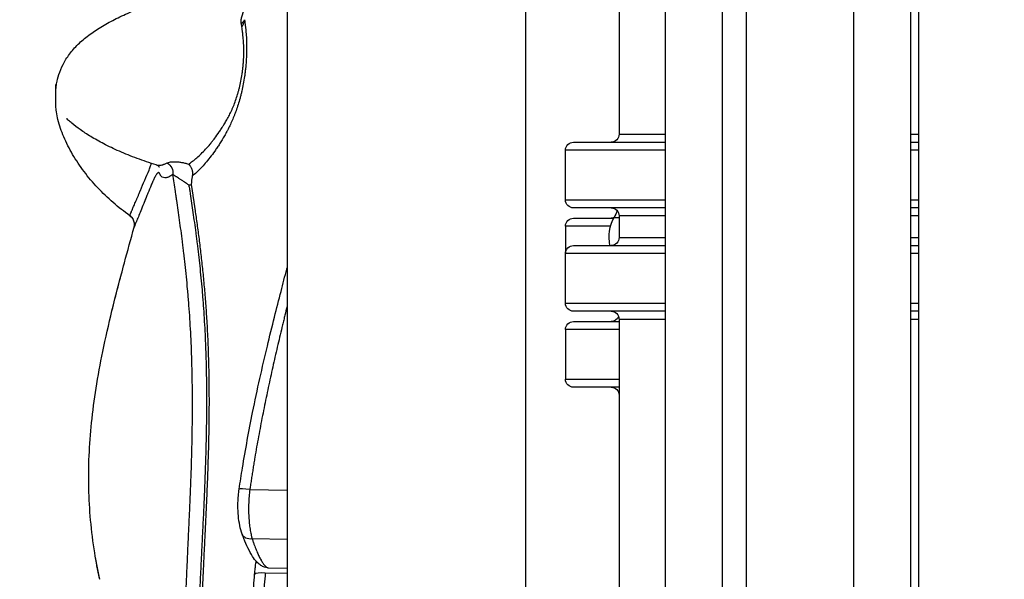
# Model space of a CAD drawing. Units: millimetres. Extents: x 43600 to 64829, y 4316 to 20192.
# Drawn here: x 49501 to 49868, y 6653 to 6861 of the extents above; entities that cross this region are included whole.
import ezdxf

# ---------------------------------------------------------------- set-up
doc = ezdxf.new("R2010")
doc.units = ezdxf.units.MM
doc.styles.get("Standard").update_dxf_attribs({"font": 'arial.ttf'})
doc.dimstyles.new('OLCU', dxfattribs={"dimtxt": 300, "dimasz": 150, "dimexe": 0.18, "dimexo": 0.0625, "dimgap": 50, "dimtad": 1, "dimdec": 0, "dimlfac": 0.1, "dimrnd": 5, "dimzin": 0, "dimdsep": 46, "dimtxsty": 'Standard', "dimcen": 0.09, "dimse1": 1, "dimse2": 1, "dimadec": 0, "dimazin": 0, "dimtfac": 1, "dimtdec": 0, "dimtofl": 0, "dimtmove": 0, "dimatfit": 3, "dimfxl": 1, "dimtolj": 1, "dimtzin": 0, "dimarcsym": 0})

# ---------------------------------------------------------------- blocks, each defined once
blk = doc.blocks.new('*D16')
at = {"color": 0, "lineweight": -2, "transparency": 16777216}
blk.add_line((44604.85, 9273.65), (52750.23, 9273.65), dxfattribs=at)
at = {"color": 0, "transparency": 16777216}
for points in [[(44604.85, 9298.65), (44604.85, 9248.65), (44454.85, 9273.65)], [(52750.23, 9298.65), (52750.23, 9248.65), (52900.23, 9273.65)]]:
    blk.add_solid(points, dxfattribs=at)
at = {"layer": 'Defpoints', "color": 0, "transparency": 16777216}
for p in [(52900.23, 9273.65), (44454.85, 6419), (52900.23, 4503.78)]:
    blk.add_point(p, dxfattribs=at)
at = {"color": 0, "transparency": 16777216, "insert": (48677.54, 9476.92), "char_height": 300, "attachment_point": 5}
blk.add_mtext('\\A1;835', dxfattribs=at)
blk = doc.blocks.new('*D17')
at = {"color": 0, "lineweight": -2, "transparency": 16777216}
blk.add_line((44000.22, 8712.78), (44000.22, 4489.17), dxfattribs=at)
at = {"color": 0, "transparency": 16777216}
for points in [[(43975.22, 8712.78), (44025.22, 8712.78), (44000.22, 8862.78)], [(43975.22, 4489.17), (44025.22, 4489.17), (44000.22, 4339.17)]]:
    blk.add_solid(points, dxfattribs=at)
at = {"layer": 'Defpoints', "color": 0, "transparency": 16777216}
for p in [(50145.74, 8862.78), (44000.22, 4339.17), (48719.27, 4339.17)]:
    blk.add_point(p, dxfattribs=at)
at = {"color": 0, "transparency": 16777216, "insert": (43797.05, 6600.97), "char_height": 300, "attachment_point": 5, "rotation": 90}
blk.add_mtext('\\A1;450', dxfattribs=at)

msp = doc.modelspace()

# ---------------------------------------------------------------- linework, layer by layer
at = {"extrusion": (0, 1, -2.22045e-16)}
for p, q in [((49741.9, 7164.53), (49741.9, 6353.08)), ((49763.2, 7164.53), (49763.2, 6353.08)), ((49772.25, 6352.85), (49772.25, 7164.53)), ((49600.98, 7156.35), (49600.98, 6351.47)), ((49724.79, 7155.55), (49724.79, 6818.45)), ((49689.88, 7149.35), (49689.88, 6351.47)), ((49812.3, 6461.62), (49812.3, 7135.62)), ((49833.6, 6461.62), (49833.6, 7129.91)), ((49833.6, 6461.62), (49833.6, 7129.91)), ((49836.4, 7002.57), (49836.4, 6246.41)), ((49724.79, 6818.45), (49741.9, 6818.45)), ((49833.6, 6818.45), (49836.4, 6818.45)), ((49707.79, 6815.45), (49741.9, 6815.45)), ((49833.6, 6815.45), (49836.4, 6815.45)), ((49741.9, 6812.45), (49704.79, 6812.45)), ((49704.79, 6793.95), (49704.79, 6812.45)), ((49836.4, 6812.45), (49833.6, 6812.45)), ((49704.79, 6793.95), (49741.9, 6793.95)), ((49833.6, 6793.95), (49836.4, 6793.95)), ((49741.9, 6790.95), (49707.79, 6790.95)), ((49741.9, 6787.95), (49724.79, 6787.95)), ((49724.79, 6787.95), (49724.79, 6779.95)), ((49836.4, 6790.95), (49833.6, 6790.95)), ((49836.4, 6787.95), (49833.6, 6787.95)), ((49721.56, 6784.14), (49704.79, 6784.14)), ((49704.79, 6784.14), (49704.79, 6773.95)), ((49707.79, 6787.14), (49722.74, 6787.14)), ((49722.91, 6787.44), (49724.79, 6787.44)), ((49707.79, 6776.95), (49741.9, 6776.95)), ((49724.79, 6779.95), (49741.9, 6779.95)), ((49833.6, 6779.95), (49836.4, 6779.95)), ((49833.6, 6776.95), (49836.4, 6776.95)), ((49741.9, 6773.95), (49704.79, 6773.95)), ((49704.79, 6755.45), (49704.79, 6773.95)), ((49836.4, 6773.95), (49833.6, 6773.95)), ((49704.79, 6755.45), (49741.9, 6755.45)), ((49833.6, 6755.45), (49836.4, 6755.45)), ((49741.9, 6752.45), (49707.79, 6752.45)), ((49836.4, 6752.45), (49833.6, 6752.45)), ((49707.79, 6748.64), (49724.79, 6748.64)), ((49741.9, 6749.45), (49724.79, 6749.45)), ((49724.79, 6749.45), (49724.79, 6498.29)), ((49836.4, 6749.45), (49833.6, 6749.45)), ((49724.79, 6745.64), (49704.79, 6745.64)), ((49704.79, 6745.64), (49704.79, 6727.14)), ((49704.79, 6727.14), (49724.79, 6727.14)), ((49724.79, 6724.14), (49707.79, 6724.14)), ((49587.09, 6686.05), (49600.98, 6685.81)), ((49600.98, 6667.41), (49587.96, 6667.64)), ((49593.92, 6656.91), (49600.98, 6656.79)), ((49600.98, 6654.78), (49592.85, 6654.92))]:
    msp.add_line(p, q, dxfattribs=at)
at = {"extrusion": (0, -2.22045e-16, -1)}
for centre, radius, start, end in [((-49721.79, 6818.45), 3, 180, 270), ((-49707.79, 6812.45), 3, 0, 90), ((-49707.79, 6793.95), 3, 270, 0), ((-49721.79, 6787.95), 3, 90, 180), ((-49709.79, 6794.71), 15, 198.4588, 208.994), ((-49707.79, 6784.14), 3, 0, 90), ((-49736.03, 6780.17), 15, 347.6178, 28.994), ((-49721.79, 6790.14), 3, 249.2762, 270), ((-49707.79, 6773.95), 3, 0, 90), ((-49721.79, 6779.95), 3, 180, 270), ((-49707.79, 6755.45), 3, 270, 0), ((-49721.79, 6749.45), 3, 90, 180), ((-49707.79, 6745.64), 3, 0, 90), ((-49721.79, 6751.64), 3, 201.3731, 270), ((-49707.79, 6727.14), 3, 270, 0), ((-49721.79, 6721.14), 3, 90, 180)]:
    msp.add_arc(centre, radius, start, end, dxfattribs=at)
for centre, major_axis, ratio, start_param, end_param in [((49581.27, 6861.38), (3.96, 0.59), 0.640145, -0.939174, -0.343807), ((49587.08, 6685.52), (-3.95, 0.6), 0.130815, -1.553287, 0), ((49592.83, 6653.99), (-3.99, 0.33), 0.232938, -1.555799, -0.12047)]:
    msp.add_ellipse(centre, major_axis=major_axis, ratio=ratio, start_param=start_param, end_param=end_param)
at = {"extrusion": (-1.2326e-32, -2.22045e-16, -1)}
for centre, major_axis, ratio, start_param, end_param in [((49554.54, 6804.23), (2.24, -3.32), 0.958377, -2.069565, -0.776361), ((49588.02, 6670.79), (-3.76, -1.36), 0.766928, -1.28624, 0.000005)]:
    msp.add_ellipse(centre, major_axis=major_axis, ratio=ratio, start_param=start_param, end_param=end_param, dxfattribs=at)
at = {"extrusion": (-2.46519e-32, -2.22045e-16, -1)}
msp.add_ellipse((49540.09, 6784.79), major_axis=(3.54, 1.87), ratio=0.999971, start_param=-0.471528, end_param=0.000223, dxfattribs=at)
for points, knots in [([(49542.39, 6788.06), (49540.23, 6789.59), (49538.13, 6791.22), (49534.12, 6794.7), (49532.19, 6796.55), (49528.57, 6800.41), (49526.88, 6802.42), (49523.76, 6806.56), (49522.33, 6808.69), (49519.8, 6813.01), (49518.68, 6815.2), (49516.85, 6819.52), (49516.11, 6821.67), (49515.34, 6824.8), (49515.15, 6825.76), (49514.94, 6827.13), (49514.89, 6827.53), (49514.82, 6828.22), (49514.8, 6828.51), (49514.77, 6828.94), (49514.76, 6829.09), (49514.75, 6829.35), (49514.75, 6829.47), (49514.74, 6829.72), (49514.74, 6829.84), (49514.73, 6830.06), (49514.73, 6830.16), (49514.73, 6830.45), (49514.73, 6830.62), (49514.73, 6831.05), (49514.74, 6831.3), (49514.74, 6831.86), (49514.75, 6832.12), (49514.76, 6832.57), (49514.76, 6832.72), (49514.77, 6833.05), (49514.77, 6833.24), (49514.78, 6833.57), (49514.78, 6833.72), (49514.79, 6834.01), (49514.79, 6834.15), (49514.8, 6834.44), (49514.8, 6834.58), (49514.81, 6834.77), (49514.81, 6834.83), (49514.81, 6834.92), (49514.81, 6834.96), (49514.81, 6834.99), (49514.81, 6835), (49514.82, 6835.02), (49514.82, 6835.02), (49514.82, 6835.03), (49514.82, 6835.03), (49514.82, 6835.08), (49514.82, 6835.21), (49514.83, 6835.52), (49514.85, 6835.68), (49514.87, 6836.02), (49514.89, 6836.21), (49514.98, 6836.95), (49515.08, 6837.53), (49515.44, 6839.25), (49515.78, 6840.43), (49516.69, 6842.88), (49517.27, 6844.14), (49518.71, 6846.68), (49519.59, 6847.96), (49521.6, 6850.43), (49522.74, 6851.63), (49525.25, 6853.92), (49526.62, 6855.02), (49529.55, 6857.11), (49531.11, 6858.11), (49534.41, 6860.02), (49536.14, 6860.93), (49539.8, 6862.71), (49541.72, 6863.56), (49545.75, 6865.23), (49547.86, 6866.04), (49552.27, 6867.63), (49554.6, 6868.4), (49559.74, 6870.1), (49562.55, 6871.02), (49571.27, 6873.91), (49577.17, 6875.87), (49583.08, 6877.83)], [0, 0, 0, 0, 7.961925, 7.961925, 15.955215, 15.955215, 23.833396, 23.833396, 31.513182, 31.513182, 38.845579, 38.845579, 45.60735, 45.60735, 48.541725, 48.541725, 49.748173, 49.748173, 50.620037, 50.620037, 51.081523, 51.081523, 51.484515, 51.484515, 52.02294, 52.02294, 52.610253, 52.610253, 53.927019, 53.927019, 55.416031, 55.416031, 56.472631, 56.472631, 56.955785, 56.955785, 57.501697, 57.501697, 57.964874, 57.964874, 58.467557, 58.467557, 59.110699, 59.110699, 59.511011, 59.511011, 59.741195, 59.741195, 59.82746, 59.82746, 59.877163, 59.877163, 59.902013, 59.902013, 60.2999, 60.2999, 61.477196, 61.477196, 63.052173, 63.052173, 67.777714, 67.777714, 76.437085, 76.437085, 85.954082, 85.954082, 96.470617, 96.470617, 107.006491, 107.006491, 117.116887, 117.116887, 126.664674, 126.664674, 135.824321, 135.824321, 144.790045, 144.790045, 153.710039, 153.710039, 162.689592, 162.689592, 173.524015, 173.524015, 196.30805, 196.30805, 196.30805, 196.30805]), ([(49583.91, 6859.69), (49583.87, 6859.9), (49583.85, 6860.13), (49583.85, 6860.59), (49583.86, 6860.82), (49583.89, 6861.13), (49583.9, 6861.19), (49583.92, 6861.31), (49583.93, 6861.37), (49583.96, 6861.56), (49583.98, 6861.68), (49584.06, 6862.05), (49584.12, 6862.3), (49584.27, 6862.79), (49584.36, 6863.04), (49584.49, 6863.42), (49584.54, 6863.54), (49584.64, 6863.79), (49584.7, 6863.91), (49584.97, 6864.53), (49585.21, 6865.02), (49585.66, 6865.81), (49585.84, 6866.12), (49586.04, 6866.43)], [0, 0, 0, 0, 0.0625, 0.0625, 0.125, 0.125, 0.140625, 0.140625, 0.15625, 0.15625, 0.1875, 0.1875, 0.25, 0.25, 0.3125, 0.3125, 0.34375, 0.34375, 0.375, 0.375, 0.5, 0.5, 0.5830836, 0.5830836, 0.5830836, 0.5830836]), ([(49585.12, 6861.08), (49585.23, 6860.35), (49585.33, 6859.59), (49585.44, 6858.62), (49585.46, 6858.43), (49585.5, 6858.03), (49585.53, 6857.83), (49585.57, 6857.44), (49585.59, 6857.24), (49585.62, 6856.83), (49585.64, 6856.63), (49585.73, 6855.61), (49585.79, 6854.78), (49585.87, 6853.07), (49585.9, 6852.19), (49585.91, 6851.06), (49585.91, 6850.83), (49585.91, 6850.37), (49585.91, 6850.14), (49585.9, 6849.44), (49585.89, 6848.98), (49585.85, 6847.58), (49585.81, 6846.64), (49585.68, 6844.76), (49585.6, 6843.81), (49585.47, 6842.61), (49585.43, 6842.25), (49585.38, 6841.89), (49585.35, 6841.65), (49585.34, 6841.53), (49585.26, 6840.93), (49585.2, 6840.45), (49584.99, 6839.03), (49584.83, 6838.1), (49584.48, 6836.27), (49584.29, 6835.37), (49584.04, 6834.25), (49583.99, 6834.03), (49583.88, 6833.59), (49583.83, 6833.38), (49583.66, 6832.73), (49583.55, 6832.3), (49583.21, 6831.04), (49582.97, 6830.23), (49582.47, 6828.65), (49582.22, 6827.89), (49581.88, 6826.96), (49581.82, 6826.77), (49581.68, 6826.41), (49581.61, 6826.22), (49581.41, 6825.68), (49581.27, 6825.33), (49580.85, 6824.29), (49580.57, 6823.63), (49580, 6822.35), (49579.71, 6821.74), (49579.27, 6820.85), (49579.13, 6820.56), (49578.91, 6820.14), (49578.83, 6820), (49578.68, 6819.72), (49578.61, 6819.58), (49578.24, 6818.89), (49577.94, 6818.36), (49577.05, 6816.8), (49576.44, 6815.8), (49575.69, 6814.62), (49575.53, 6814.38), (49575.23, 6813.92), (49575.08, 6813.69), (49574.62, 6813.02), (49574.32, 6812.58), (49573.42, 6811.31), (49572.83, 6810.5), (49571.65, 6808.99), (49571.07, 6808.28), (49569.92, 6806.95), (49569.36, 6806.33), (49568.25, 6805.17), (49567.71, 6804.63), (49566.65, 6803.65), (49566.13, 6803.2), (49565.63, 6802.8)], [0, 0, 0, 0, 0.03125, 0.03125, 0.039063, 0.039063, 0.046875, 0.046875, 0.054688, 0.054688, 0.0625, 0.0625, 0.09375, 0.09375, 0.125, 0.125, 0.132813, 0.132813, 0.140625, 0.140625, 0.15625, 0.15625, 0.1875, 0.1875, 0.21875, 0.21875, 0.226563, 0.230469, 0.230469, 0.234375, 0.234375, 0.25, 0.25, 0.28125, 0.28125, 0.3125, 0.3125, 0.320313, 0.320313, 0.328125, 0.328125, 0.34375, 0.34375, 0.375, 0.375, 0.40625, 0.40625, 0.414063, 0.414063, 0.421875, 0.421875, 0.4375, 0.4375, 0.46875, 0.46875, 0.5, 0.5, 0.515625, 0.515625, 0.523438, 0.523438, 0.53125, 0.53125, 0.5625, 0.5625, 0.625, 0.625, 0.640625, 0.640625, 0.65625, 0.65625, 0.6875, 0.6875, 0.75, 0.75, 0.8125, 0.8125, 0.875, 0.875, 0.9375, 0.9375, 1, 1, 1, 1]), ([(49577.37, 6821.9), (49577.69, 6822.39), (49578.01, 6822.9), (49578.63, 6823.96), (49578.94, 6824.52), (49579.55, 6825.67), (49579.84, 6826.28), (49580.28, 6827.22), (49580.43, 6827.54), (49580.71, 6828.2), (49580.86, 6828.54), (49581.27, 6829.56), (49581.54, 6830.26), (49582.05, 6831.72), (49582.3, 6832.47), (49582.65, 6833.65), (49582.77, 6834.05), (49582.93, 6834.65), (49582.99, 6834.86), (49583.1, 6835.27), (49583.15, 6835.48), (49583.41, 6836.52), (49583.6, 6837.37), (49583.94, 6839.1), (49584.1, 6839.98), (49584.27, 6841.11), (49584.3, 6841.33), (49584.34, 6841.67), (49584.36, 6841.78), (49584.39, 6842.01), (49584.4, 6842.13), (49584.48, 6842.69), (49584.53, 6843.15), (49584.62, 6844.06), (49584.66, 6844.52), (49584.71, 6845.2), (49584.73, 6845.43), (49584.76, 6845.88), (49584.77, 6846.11), (49584.83, 6847.23), (49584.85, 6848.12), (49584.86, 6849.22), (49584.86, 6849.44), (49584.85, 6849.87), (49584.85, 6850.09), (49584.84, 6850.73), (49584.83, 6851.15), (49584.78, 6852.4), (49584.72, 6853.21), (49584.62, 6854.38), (49584.58, 6854.77), (49584.52, 6855.34), (49584.49, 6855.57), (49584.46, 6855.83), (49584.45, 6855.9), (49584.45, 6855.95), (49584.45, 6855.97), (49584.43, 6856.09), (49584.42, 6856.18), (49584.36, 6856.65), (49584.32, 6857.01), (49584.22, 6857.74), (49584.16, 6858.1), (49584.11, 6858.45)], [0, 0, 0, 0, 0.0625, 0.0625, 0.125, 0.125, 0.1875, 0.1875, 0.21875, 0.21875, 0.25, 0.25, 0.3125, 0.3125, 0.375, 0.375, 0.40625, 0.40625, 0.421875, 0.421875, 0.4375, 0.4375, 0.5, 0.5, 0.5625, 0.5625, 0.578125, 0.578125, 0.585938, 0.585938, 0.59375, 0.59375, 0.625, 0.625, 0.65625, 0.65625, 0.671875, 0.671875, 0.6875, 0.6875, 0.75, 0.75, 0.765625, 0.765625, 0.78125, 0.78125, 0.8125, 0.8125, 0.875, 0.875, 0.90625, 0.90625, 0.921875, 0.925781, 0.927734, 0.927734, 0.929688, 0.929688, 0.9375, 0.9375, 0.96875, 0.96875, 1, 1, 1, 1]), ([(49585.12, 6861.08), (49585.09, 6860.85), (49585.04, 6860.62), (49584.96, 6860.27), (49584.92, 6860.16), (49584.85, 6859.93), (49584.81, 6859.82), (49584.69, 6859.49), (49584.59, 6859.27), (49584.43, 6858.96), (49584.37, 6858.85), (49584.24, 6858.65), (49584.18, 6858.55), (49584.11, 6858.45)], [0, 0, 0, 0, 0.25, 0.25, 0.375, 0.375, 0.5, 0.5, 0.75, 0.75, 0.875, 0.875, 1, 1, 1, 1]), ([(49514.82, 6836.81), (49514.82, 6836.81), (49514.82, 6836.81), (49514.83, 6836.84), (49514.84, 6836.86), (49514.9, 6836.97), (49514.94, 6837.05), (49515, 6837.17), (49515.02, 6837.21), (49515.04, 6837.26)], [0, 0, 0, 0, 0.0031611, 0.0031611, 0.0914152, 0.0914152, 0.3563505, 0.3563505, 0.5026883, 0.5026883, 0.5026883, 0.5026883]), ([(49514.82, 6835.1), (49514.82, 6835.14), (49514.82, 6835.22), (49514.82, 6835.31), (49514.82, 6835.38), (49514.82, 6835.45), (49514.82, 6835.51), (49514.82, 6835.58), (49514.82, 6835.63), (49514.82, 6835.7), (49514.82, 6835.77), (49514.82, 6835.82), (49514.82, 6835.85), (49514.82, 6835.87), (49514.82, 6835.89), (49514.82, 6835.92), (49514.82, 6835.96), (49514.82, 6836.03), (49514.82, 6836.12), (49514.82, 6836.21), (49514.82, 6836.27), (49514.82, 6836.32), (49514.82, 6836.35), (49514.82, 6836.38), (49514.82, 6836.41), (49514.82, 6836.44), (49514.82, 6836.5), (49514.82, 6836.54), (49514.82, 6836.57), (49514.82, 6836.59), (49514.82, 6836.6), (49514.82, 6836.61), (49514.82, 6836.65), (49514.82, 6836.7), (49514.82, 6836.75), (49514.82, 6836.78), (49514.82, 6836.79), (49514.82, 6836.8), (49514.82, 6836.81), (49514.82, 6836.81), (49514.82, 6836.81), (49514.82, 6836.81), (49514.82, 6836.81), (49514.82, 6836.81), (49514.82, 6836.81), (49514.82, 6836.81), (49514.82, 6836.81), (49514.82, 6836.81), (49514.82, 6836.81), (49514.82, 6836.81)], [0.7743846, 0.7743846, 0.7743846, 0.7743846, 0.7841976, 0.7923076, 0.7963625, 0.8004175, 0.8085275, 0.8125824, 0.8166374, 0.8227199, 0.8288023, 0.8348848, 0.8364054, 0.837926, 0.8409672, 0.8409672, 0.8464485, 0.8519298, 0.8628923, 0.8738549, 0.8793362, 0.8848174, 0.8902987, 0.8930393, 0.89578, 0.9012612, 0.9067425, 0.9177051, 0.9204457, 0.9231863, 0.925927, 0.9286676, 0.9286676, 0.9465007, 0.9643338, 0.9732504, 0.9821669, 0.9866252, 0.9910835, 0.9933126, 0.9955417, 0.9977709, 0.9988854, 0.9994427, 0.9997214, 0.9998607, 0.9999303, 0.9999652, 1, 1, 1, 1]), ([(49552.22, 6806.98), (49549.77, 6807.75), (49547.39, 6808.55), (49542.79, 6810.25), (49540.57, 6811.14), (49536.41, 6812.96), (49534.47, 6813.89), (49530.92, 6815.73), (49529.3, 6816.65), (49526.38, 6818.42), (49525.07, 6819.28), (49522.73, 6820.93), (49521.7, 6821.73), (49520.33, 6822.85), (49519.91, 6823.22), (49519.32, 6823.75), (49519.12, 6823.93), (49518.9, 6824.13), (49518.87, 6824.17), (49518.81, 6824.22), (49518.78, 6824.25), (49518.76, 6824.27), (49518.76, 6824.27), (49518.76, 6824.27), (49518.76, 6824.27), (49518.76, 6824.27), (49518.76, 6824.27), (49518.74, 6824.28), (49518.75, 6824.28), (49518.76, 6824.27)], [0, 0, 0, 0, 9.084024, 9.084024, 18.24566, 18.24566, 27.128613, 27.128613, 35.580117, 35.580117, 43.652192, 43.652192, 51.493655, 51.493655, 55.378616, 55.378616, 57.34354, 57.34354, 57.711936, 57.711936, 57.988233, 57.988233, 57.99147, 57.99147, 57.991914, 57.991914, 57.992135, 57.992135, 58.120316, 58.120316, 58.120316, 58.120316]), ([(49564.25, 6807.29), (49564.75, 6807.61), (49565.26, 6807.98), (49566.3, 6808.77), (49566.83, 6809.2), (49567.89, 6810.13), (49568.43, 6810.63), (49569.52, 6811.69), (49570.07, 6812.25), (49571.18, 6813.45), (49571.74, 6814.09), (49572.58, 6815.1), (49572.86, 6815.45), (49573.28, 6815.98), (49573.43, 6816.16), (49573.71, 6816.53), (49573.85, 6816.71), (49574.56, 6817.65), (49575.13, 6818.44), (49575.97, 6819.69), (49576.26, 6820.12), (49576.68, 6820.77), (49576.89, 6821.1), (49577.09, 6821.44), (49577.23, 6821.67), (49577.3, 6821.78), (49577.37, 6821.9)], [0, 0, 0, 0, 0.125, 0.125, 0.25, 0.25, 0.375, 0.375, 0.5, 0.5, 0.625, 0.625, 0.6875, 0.6875, 0.71875, 0.71875, 0.75, 0.75, 0.875, 0.875, 0.9375, 0.9375, 0.96875, 0.984375, 0.984375, 1, 1, 1, 1]), ([(49549.56, 6805.06), (49549.65, 6805.34), (49549.74, 6805.61), (49549.9, 6806.12), (49549.98, 6806.36), (49550.12, 6806.8), (49550.19, 6807.01), (49550.29, 6807.33), (49550.33, 6807.46), (49550.37, 6807.57)], [0, 0, 0, 0, 0.125, 0.125, 0.25, 0.25, 0.375, 0.375, 0.4620219, 0.4620219, 0.4620219, 0.4620219]), ([(49552.22, 6806.98), (49552.42, 6806.92), (49552.63, 6806.88), (49553.1, 6806.83), (49553.35, 6806.83), (49553.88, 6806.88), (49554.16, 6806.93), (49554.51, 6807.02), (49554.62, 6807.05), (49554.74, 6807.09), (49554.79, 6807.11), (49554.82, 6807.12), (49554.83, 6807.12), (49554.85, 6807.13), (49555.01, 6807.18), (49555.17, 6807.23), (49555.62, 6807.4), (49555.94, 6807.54), (49556.26, 6807.7)], [0.3903601, 0.3903601, 0.3903601, 0.3903601, 0.5, 0.5, 0.625, 0.625, 0.75, 0.75, 0.78125, 0.796875, 0.8046875, 0.8046875, 0.8085937, 0.8085937, 0.8125, 0.875, 0.875, 1, 1, 1, 1]), ([(49553.36, 6806.12), (49553.36, 6806.12), (49553.35, 6806.13), (49553.32, 6806.2), (49553.24, 6806.33), (49552.89, 6806.66), (49552.55, 6806.88), (49552.22, 6806.98)], [5.699188, 5.699188, 5.699188, 5.699188, 6.947639, 6.947639, 11.16007, 11.16007, 16.175863, 16.175863, 16.175863, 16.175863]), ([(49556.26, 6807.7), (49556.42, 6807.78), (49556.61, 6807.85), (49557.04, 6807.98), (49557.27, 6808.03), (49557.66, 6808.1), (49557.8, 6808.12), (49558.08, 6808.15), (49558.22, 6808.16), (49558.67, 6808.19), (49558.99, 6808.19), (49559.67, 6808.18), (49560.03, 6808.15), (49560.59, 6808.09), (49560.78, 6808.07), (49561.18, 6808.02), (49561.38, 6807.98), (49562, 6807.87), (49562.42, 6807.78), (49563.31, 6807.57), (49563.77, 6807.44), (49564.25, 6807.29)], [0, 0, 0, 0, 0.125, 0.125, 0.25, 0.25, 0.3125, 0.3125, 0.375, 0.375, 0.5, 0.5, 0.625, 0.625, 0.6875, 0.6875, 0.75, 0.75, 0.875, 0.875, 1, 1, 1, 1]), ([(49564.25, 6807.29), (49564.26, 6807.27), (49564.28, 6807.25), (49564.32, 6807.22), (49564.37, 6807.17), (49564.42, 6807.12), (49564.52, 6807.02), (49564.58, 6806.95), (49564.71, 6806.8), (49564.77, 6806.72), (49564.88, 6806.57), (49564.94, 6806.49), (49565.09, 6806.24), (49565.19, 6806.06), (49565.31, 6805.79), (49565.35, 6805.7), (49565.43, 6805.51), (49565.46, 6805.41), (49565.55, 6805.11), (49565.6, 6804.91), (49565.66, 6804.6), (49565.68, 6804.5), (49565.69, 6804.34), (49565.7, 6804.29), (49565.71, 6804.18), (49565.71, 6804.13), (49565.73, 6803.86), (49565.73, 6803.65), (49565.7, 6803.23), (49565.67, 6803.01), (49565.63, 6802.8)], [0, 0, 0, 0, 0.015625, 0.015625, 0.03125, 0.0625, 0.0625, 0.125, 0.125, 0.1875, 0.1875, 0.25, 0.25, 0.375, 0.375, 0.4375, 0.4375, 0.5, 0.5, 0.625, 0.625, 0.6875, 0.6875, 0.71875, 0.71875, 0.75, 0.75, 0.875, 0.875, 1, 1, 1, 1]), ([(49558.36, 6803.37), (49558.13, 6803.21), (49557.9, 6803.06), (49557.46, 6802.8), (49557.25, 6802.69), (49556.63, 6802.39), (49556.24, 6802.26), (49555.51, 6802.15), (49555.18, 6802.16), (49554.57, 6802.34), (49554.3, 6802.51), (49554, 6802.83), (49553.94, 6802.9), (49553.83, 6803.05), (49553.73, 6803.21), (49553.63, 6803.4), (49553.56, 6803.55), (49553.53, 6803.62), (49553.49, 6803.7), (49553.48, 6803.74), (49553.47, 6803.76), (49553.46, 6803.78), (49553.46, 6803.8), (49553.41, 6803.91), (49553.36, 6803.98), (49553.25, 6804.08), (49553.19, 6804.11), (49553.06, 6804.13), (49553, 6804.12), (49552.85, 6804.06), (49552.78, 6804.01), (49552.62, 6803.88), (49552.54, 6803.79), (49552.43, 6803.66), (49552.41, 6803.64), (49552.37, 6803.58), (49552.34, 6803.55), (49552.28, 6803.46), (49552.23, 6803.39), (49552.09, 6803.18), (49552, 6803.03), (49551.81, 6802.68), (49551.71, 6802.5), (49551.5, 6802.09), (49551.4, 6801.87), (49551.27, 6801.57), (49551.24, 6801.51), (49551.18, 6801.39), (49551.1, 6801.2), (49550.81, 6800.53), (49550.54, 6799.91), (49549.9, 6798.42), (49549.48, 6797.42), (49548.86, 6795.9), (49548.65, 6795.39), (49548.34, 6794.62), (49548.21, 6794.3), (49548.08, 6793.98), (49548.03, 6793.85), (49548.01, 6793.79), (49547.93, 6793.59), (49547.88, 6793.47), (49547.43, 6792.33), (49547.05, 6791.4), (49546.36, 6789.68), (49546.03, 6788.89), (49545.45, 6787.47), (49545.19, 6786.84), (49544.9, 6786.15), (49544.85, 6786.01), (49544.74, 6785.76), (49544.69, 6785.64), (49544.55, 6785.29), (49544.46, 6785.08), (49544.24, 6784.53), (49544.12, 6784.24), (49544, 6783.92), (49543.97, 6783.83), (49543.96, 6783.78)], [0, 0, 0, 0, 0.03125, 0.03125, 0.0625, 0.0625, 0.125, 0.125, 0.1875, 0.1875, 0.25, 0.25, 0.265625, 0.265625, 0.28125, 0.296875, 0.296875, 0.3046875, 0.3085938, 0.3085938, 0.3105469, 0.3105469, 0.3125, 0.3125, 0.328125, 0.328125, 0.34375, 0.34375, 0.359375, 0.359375, 0.375, 0.375, 0.390625, 0.390625, 0.3945313, 0.3945313, 0.3984375, 0.3984375, 0.40625, 0.40625, 0.421875, 0.421875, 0.4375, 0.4375, 0.453125, 0.453125, 0.4570313, 0.4570313, 0.4609375, 0.46875, 0.5, 0.5, 0.5625, 0.5625, 0.59375, 0.59375, 0.609375, 0.6132813, 0.6132813, 0.6171875, 0.6171875, 0.625, 0.625, 0.6875, 0.6875, 0.75, 0.75, 0.8125, 0.8125, 0.828125, 0.828125, 0.84375, 0.84375, 0.875, 0.875, 0.9375, 0.9375, 0.97866, 0.97866, 0.97866, 0.97866]), ([(49546.32, 6797.47), (49546.84, 6798.77), (49547.37, 6800.05), (49548.45, 6802.58), (49549, 6803.83), (49549.56, 6805.06)], [0, 0, 0, 0, 0.5, 0.5, 1, 1, 1, 1]), ([(49563.1, 6640.29), (49563.21, 6644.46), (49563.37, 6648.61), (49563.58, 6653.77), (49563.62, 6654.8), (49563.71, 6656.86), (49563.75, 6657.89), (49563.89, 6660.97), (49563.98, 6663.02), (49564.17, 6667.12), (49564.27, 6669.16), (49564.45, 6673.24), (49564.55, 6675.27), (49564.73, 6679.33), (49564.81, 6681.36), (49564.94, 6684.39), (49564.98, 6685.41), (49565.06, 6687.42), (49565.09, 6688.43), (49565.28, 6693.46), (49565.4, 6697.44), (49565.55, 6703.35), (49565.59, 6705.3), (49565.63, 6708.22), (49565.65, 6709.19), (49565.67, 6711.13), (49565.68, 6712.09), (49565.72, 6716.89), (49565.72, 6720.67), (49565.66, 6725.32), (49565.65, 6726.24), (49565.62, 6728.09), (49565.6, 6729.01), (49565.54, 6731.75), (49565.49, 6733.56), (49565.38, 6737.14), (49565.31, 6738.91), (49565.16, 6742.41), (49565.07, 6744.14), (49564.79, 6749.27), (49564.56, 6752.6), (49564.27, 6756.26), (49564.24, 6756.67), (49564.18, 6757.48), (49564.14, 6757.88), (49564.04, 6759.08), (49563.97, 6759.88), (49563.76, 6762.25), (49563.61, 6763.8), (49563.15, 6768.39), (49562.83, 6771.35), (49562.4, 6774.93), (49562.31, 6775.64), (49562.14, 6777.05), (49562.05, 6777.75), (49561.79, 6779.82), (49561.61, 6781.17), (49561.09, 6785.15), (49560.73, 6787.69), (49560.21, 6791.34), (49560.03, 6792.53), (49559.77, 6794.27), (49559.69, 6794.84), (49559.52, 6795.98), (49559.43, 6796.54), (49559.01, 6799.3), (49558.68, 6801.39), (49558.36, 6803.37)], [0.0000113, 0.0000113, 0.0000113, 0.0000113, 0.0625, 0.0625, 0.078125, 0.078125, 0.09375, 0.09375, 0.125, 0.125, 0.15625, 0.15625, 0.1875, 0.1875, 0.21875, 0.21875, 0.234375, 0.234375, 0.25, 0.25, 0.3125, 0.3125, 0.34375, 0.34375, 0.359375, 0.359375, 0.375, 0.375, 0.4375, 0.4375, 0.453125, 0.453125, 0.46875, 0.46875, 0.5, 0.5, 0.53125, 0.53125, 0.5625, 0.5625, 0.625, 0.625, 0.6328125, 0.6328125, 0.640625, 0.640625, 0.65625, 0.65625, 0.6875, 0.6875, 0.75, 0.75, 0.765625, 0.765625, 0.78125, 0.78125, 0.8125, 0.8125, 0.875, 0.875, 0.90625, 0.90625, 0.921875, 0.921875, 0.9375, 0.9375, 1, 1, 1, 1]), ([(49564.35, 6799.46), (49564.24, 6799.54), (49564.13, 6799.62), (49563.93, 6799.77), (49563.83, 6799.84), (49563.53, 6800.05), (49563.34, 6800.18), (49563.07, 6800.38), (49562.98, 6800.44), (49562.8, 6800.56), (49562.72, 6800.62), (49562.46, 6800.8), (49562.3, 6800.91), (49561.98, 6801.12), (49561.83, 6801.22), (49561.53, 6801.42), (49561.38, 6801.51), (49561.1, 6801.69), (49560.97, 6801.77), (49560.71, 6801.94), (49560.58, 6802.01), (49560.22, 6802.24), (49559.99, 6802.37), (49559.67, 6802.56), (49559.57, 6802.62), (49559.38, 6802.73), (49559.29, 6802.79), (49559.03, 6802.94), (49558.87, 6803.04), (49558.59, 6803.21), (49558.46, 6803.29), (49558.36, 6803.37)], [0, 0, 0, 0, 0.03125, 0.03125, 0.0625, 0.0625, 0.125, 0.125, 0.15625, 0.15625, 0.1875, 0.1875, 0.25, 0.25, 0.3125, 0.3125, 0.375, 0.375, 0.4375, 0.4375, 0.5, 0.5, 0.625, 0.625, 0.6875, 0.6875, 0.75, 0.75, 0.875, 0.875, 1, 1, 1, 1]), ([(49565.63, 6802.8), (49565.59, 6802.64), (49565.56, 6802.48), (49565.51, 6802.17), (49565.48, 6802.02), (49565.44, 6801.71), (49565.42, 6801.56), (49565.39, 6801.34), (49565.38, 6801.26), (49565.37, 6801.12), (49565.36, 6801.05), (49565.34, 6800.83), (49565.31, 6800.55), (49565.3, 6800.29), (49565.29, 6800.03), (49565.28, 6799.9), (49565.28, 6799.65), (49565.28, 6799.53), (49565.28, 6799.42)], [0, 0, 0, 0, 0.125, 0.125, 0.25, 0.25, 0.375, 0.375, 0.4375, 0.4375, 0.5, 0.5, 0.625, 0.75, 0.75, 0.875, 0.875, 0.9999515, 0.9999515, 0.9999515, 0.9999515]), ([(49565.28, 6799.42), (49565.13, 6799.41), (49564.98, 6799.41), (49564.75, 6799.43), (49564.67, 6799.43), (49564.51, 6799.44), (49564.43, 6799.45), (49564.35, 6799.46)], [0.0000025, 0.0000025, 0.0000025, 0.0000025, 0.5, 0.5, 0.75, 0.75, 1, 1, 1, 1]), ([(49564.35, 6799.46), (49564.43, 6798.93), (49564.52, 6798.39), (49564.69, 6797.3), (49564.94, 6795.66), (49565.2, 6793.95), (49565.71, 6790.47), (49566.06, 6788.05), (49566.58, 6784.28), (49566.75, 6783), (49567.01, 6781.04), (49567.1, 6780.38), (49567.27, 6779.06), (49567.35, 6778.38), (49567.77, 6775), (49568.1, 6772.21), (49568.72, 6766.46), (49569, 6763.49), (49569.33, 6759.68), (49569.4, 6758.91), (49569.52, 6757.37), (49569.58, 6756.59), (49569.76, 6754.25), (49569.87, 6752.67), (49570.18, 6747.87), (49570.36, 6744.6), (49570.54, 6740.42), (49570.57, 6739.58), (49570.63, 6737.9), (49570.66, 6737.05), (49570.74, 6734.49), (49570.79, 6732.76), (49570.85, 6730.16), (49570.86, 6729.28), (49570.89, 6727.53), (49570.9, 6726.65), (49570.93, 6724), (49570.95, 6722.22), (49570.96, 6716.84), (49570.93, 6713.21), (49570.86, 6708.6), (49570.84, 6707.67), (49570.81, 6705.82), (49570.79, 6704.89), (49570.72, 6702.09), (49570.67, 6700.22), (49570.56, 6696.46), (49570.5, 6694.56), (49570.39, 6691.71), (49570.36, 6690.76), (49570.29, 6688.85), (49570.25, 6687.89), (49570.05, 6683.09), (49569.88, 6679.24), (49569.6, 6673.45), (49569.51, 6671.51), (49569.32, 6667.63), (49569.22, 6665.68), (49569.03, 6661.79), (49568.94, 6659.84), (49568.75, 6655.92), (49568.66, 6653.96), (49568.49, 6650.03), (49568.41, 6648.07), (49568.29, 6645.11), (49568.23, 6643.63), (49568.17, 6641.89), (49568.15, 6641.15), (49568.13, 6640.66), (49568.12, 6640.41), (49568.12, 6640.16)], [0, 0, 0, 0, 0.015625, 0.015625, 0.03125, 0.0625, 0.0625, 0.125, 0.125, 0.15625, 0.15625, 0.171875, 0.171875, 0.1875, 0.1875, 0.25, 0.25, 0.3125, 0.3125, 0.328125, 0.328125, 0.34375, 0.34375, 0.375, 0.375, 0.4375, 0.4375, 0.453125, 0.453125, 0.46875, 0.46875, 0.5, 0.5, 0.515625, 0.515625, 0.53125, 0.53125, 0.5625, 0.5625, 0.625, 0.625, 0.640625, 0.640625, 0.65625, 0.65625, 0.6875, 0.6875, 0.71875, 0.71875, 0.734375, 0.734375, 0.75, 0.75, 0.8125, 0.8125, 0.84375, 0.84375, 0.875, 0.875, 0.90625, 0.90625, 0.9375, 0.9375, 0.96875, 0.96875, 0.984375, 0.992187, 0.996094, 0.996094, 1, 1, 1, 1]), ([(49565.28, 6799.42), (49565.3, 6799.26), (49565.35, 6798.95), (49565.43, 6798.48), (49565.5, 6798), (49565.57, 6797.52), (49565.65, 6797.04), (49565.72, 6796.56), (49565.8, 6796.07), (49565.87, 6795.58), (49565.94, 6795.09), (49566.02, 6794.59), (49566.09, 6794.09), (49566.17, 6793.59), (49566.24, 6793.08), (49566.32, 6792.57), (49566.39, 6792.06), (49566.47, 6791.55), (49566.54, 6791.03), (49566.62, 6790.51), (49566.7, 6789.98), (49566.99, 6787.92), (49567.51, 6784.21), (49568.24, 6778.68), (49568.93, 6772.93), (49569.57, 6766.99), (49570.15, 6760.87), (49570.66, 6754.58), (49571.12, 6747.64), (49571.49, 6740.03), (49571.75, 6731.7), (49571.88, 6723.18), (49571.88, 6714.51), (49571.75, 6705.68), (49571.53, 6697.43), (49571.26, 6689.8), (49570.98, 6682.84), (49570.66, 6675.82), (49570.39, 6670.16), (49570.18, 6665.9), (49570.04, 6663.05), (49569.9, 6660.2), (49569.77, 6657.35), (49569.67, 6655.31), (49569.62, 6654.09), (49569.6, 6653.69), (49569.58, 6653.29), (49569.57, 6652.89), (49569.55, 6652.49), (49569.53, 6652.09), (49569.51, 6651.68), (49569.49, 6651.28), (49569.48, 6650.88), (49569.46, 6650.47), (49569.44, 6650.07), (49569.43, 6649.66), (49569.41, 6649.25), (49569.39, 6648.85), (49569.37, 6648.44), (49569.36, 6648.03), (49569.34, 6647.62), (49569.32, 6647.21), (49569.31, 6646.8), (49569.29, 6646.39), (49569.28, 6645.97), (49569.26, 6645.56), (49569.24, 6645.15), (49569.23, 6644.73), (49569.21, 6644.32), (49569.2, 6643.9), (49569.18, 6643.49), (49569.17, 6643.07), (49569.15, 6642.65), (49569.14, 6642.23), (49569.12, 6641.81), (49569.11, 6641.4), (49569.1, 6640.97), (49569.08, 6640.55), (49569.07, 6640.27), (49569.07, 6640.13)], [0, 0, 0, 0, 0.004598, 0.009194, 0.013788, 0.018379, 0.022968, 0.027555, 0.03214, 0.036724, 0.041305, 0.045884, 0.050462, 0.055038, 0.059612, 0.064185, 0.068757, 0.073327, 0.077896, 0.082464, 0.08703, 0.091596, 0.136195, 0.180301, 0.223944, 0.267148, 0.309938, 0.35234, 0.394381, 0.44565, 0.496526, 0.547062, 0.59731, 0.647322, 0.697153, 0.735074, 0.772928, 0.810746, 0.84856, 0.863715, 0.878858, 0.893993, 0.909121, 0.924248, 0.926356, 0.928467, 0.930581, 0.932699, 0.93482, 0.936944, 0.939071, 0.941202, 0.943335, 0.945473, 0.947613, 0.949757, 0.951904, 0.954054, 0.956208, 0.958365, 0.960525, 0.962689, 0.964856, 0.967027, 0.969201, 0.971378, 0.973559, 0.975743, 0.977931, 0.980122, 0.982317, 0.984515, 0.986716, 0.988921, 0.99113, 0.993342, 0.995558, 0.997777, 1, 1, 1, 1]), ([(49542.39, 6788.06), (49542.38, 6788.08), (49542.4, 6788.14), (49542.47, 6788.36), (49542.52, 6788.52), (49542.69, 6788.94), (49542.79, 6789.19), (49542.98, 6789.65), (49543.05, 6789.82), (49543.16, 6790.08), (49543.2, 6790.17), (49543.28, 6790.36), (49543.32, 6790.46), (49543.53, 6790.96), (49543.72, 6791.41), (49544.14, 6792.39), (49544.37, 6792.93), (49544.68, 6793.65), (49544.74, 6793.8), (49544.87, 6794.1), (49544.94, 6794.25), (49545.14, 6794.72), (49545.42, 6795.36), (49545.71, 6796.04), (49545.93, 6796.57), (49546.05, 6796.83), (49546.18, 6797.15), (49546.25, 6797.31), (49546.29, 6797.39), (49546.3, 6797.42), (49546.31, 6797.45), (49546.32, 6797.46), (49546.32, 6797.47)], [0, 0, 0, 0, 0.125, 0.125, 0.25, 0.25, 0.375, 0.375, 0.4375, 0.4375, 0.46875, 0.46875, 0.5, 0.5, 0.625, 0.625, 0.75, 0.75, 0.78125, 0.78125, 0.8125, 0.8125, 0.875, 0.9375, 0.9375, 0.96875, 0.984375, 0.992187, 0.996094, 0.998047, 0.998047, 1, 1, 1, 1]), ([(49543.63, 6786.66), (49543.46, 6786.99), (49543.24, 6787.29), (49542.8, 6787.75), (49542.6, 6787.91), (49542.39, 6788.06)], [0, 0, 0, 0, 1.118792, 1.118792, 1.892642, 1.892642, 1.892642, 1.892642]), ([(49543.96, 6783.79), (49543.97, 6783.84), (49543.99, 6783.91), (49544.03, 6784.09), (49544.04, 6784.18), (49544.08, 6784.43), (49544.09, 6784.59), (49544.09, 6784.94), (49544.08, 6785.13), (49544.02, 6785.57), (49543.96, 6785.83), (49543.81, 6786.28), (49543.73, 6786.48), (49543.63, 6786.66)], [0.015729, 0.015729, 0.015729, 0.015729, 0.742438, 0.742438, 1.254328, 1.254328, 1.877822, 1.877822, 2.464778, 2.464778, 3.291304, 3.291304, 3.924864, 3.924864, 3.924864, 3.924864]), ([(49531.14, 6652.6), (49530.44, 6655.85), (49529.81, 6659.13), (49528.62, 6666.47), (49528.11, 6670.54), (49527.38, 6678.59), (49527.16, 6682.57), (49526.98, 6690.57), (49527.02, 6694.6), (49527.36, 6702.73), (49527.66, 6706.84), (49528.52, 6715.22), (49529.08, 6719.5), (49530.47, 6728.34), (49531.32, 6732.9), (49533.3, 6742.53), (49534.46, 6747.59), (49537.17, 6758.62), (49538.74, 6764.58), (49541.53, 6774.95), (49542.74, 6779.37), (49543.95, 6783.78)], [0, 0, 0, 0, 10.003362, 10.003362, 22.302254, 22.302254, 34.259098, 34.259098, 46.328051, 46.328051, 58.681179, 58.681179, 71.618019, 71.618019, 85.536142, 85.536142, 101.122099, 101.122099, 119.615446, 119.615446, 133.351573, 133.351573, 133.351573, 133.351573]), ([(49531.07, 6652.93), (49530.39, 6656.07), (49529.79, 6659.24), (49528.62, 6666.47), (49528.11, 6670.54), (49527.38, 6678.59), (49527.16, 6682.57), (49526.98, 6690.57), (49527.02, 6694.6), (49527.36, 6702.73), (49527.66, 6706.84), (49528.52, 6715.22), (49529.08, 6719.5), (49530.47, 6728.34), (49531.32, 6732.9), (49533.3, 6742.53), (49534.46, 6747.59), (49536.79, 6757.09), (49537.94, 6761.52), (49539.11, 6765.95)], [0.337213, 0.337213, 0.337213, 0.337213, 10.003362, 10.003362, 22.301522, 22.301522, 34.258636, 34.258636, 46.32757, 46.32757, 58.680695, 58.680695, 71.617529, 71.617529, 85.535615, 85.535615, 101.121597, 101.121597, 114.87212, 114.87212, 114.87212, 114.87212]), ([(49583.12, 6686.12), (49583.52, 6688.77), (49583.93, 6691.42), (49585.48, 6701.03), (49586.77, 6707.92), (49589, 6718.98), (49589.9, 6723.21), (49591.73, 6731.46), (49592.67, 6735.5), (49594.5, 6743.13), (49595.39, 6746.73), (49597.1, 6753.52), (49597.92, 6756.72), (49599.46, 6762.7), (49600.18, 6765.5), (49600.91, 6768.34), (49600.94, 6768.48), (49600.98, 6768.62)], [0, 0, 0, 0, 8.108549, 8.108549, 29.495742, 29.495742, 42.877585, 42.877585, 55.985263, 55.985263, 68.044482, 68.044482, 79.207761, 79.207761, 89.494795, 89.494795, 90.023791, 90.023791, 90.023791, 90.023791]), ([(49600.98, 6754.26), (49600.71, 6753.17), (49600.44, 6752.08), (49600.03, 6750.38), (49599.88, 6749.78), (49599.59, 6748.57), (49599.44, 6747.97), (49598.71, 6744.94), (49598.12, 6742.49), (49596.97, 6737.57), (49596.4, 6735.09), (49595.27, 6730.09), (49594.72, 6727.58), (49593.64, 6722.52), (49593.11, 6719.98), (49592.07, 6714.86), (49591.56, 6712.29), (49590.83, 6708.41), (49590.58, 6707.11), (49590.1, 6704.51), (49589.87, 6703.21), (49589.41, 6700.6), (49589.18, 6699.29), (49588.85, 6697.31), (49588.74, 6696.66), (49588.53, 6695.34), (49588.42, 6694.68), (49588.21, 6693.35), (49588.11, 6692.69), (49587.9, 6691.36), (49587.8, 6690.7), (49587.64, 6689.7), (49587.59, 6689.37), (49587.49, 6688.71), (49587.44, 6688.38), (49587.34, 6687.71), (49587.29, 6687.38), (49587.21, 6686.88), (49587.19, 6686.72), (49587.14, 6686.38), (49587.11, 6686.22), (49587.09, 6686.05)], [0.4398251, 0.4398251, 0.4398251, 0.4398251, 0.46875, 0.46875, 0.484375, 0.484375, 0.5, 0.5, 0.5625, 0.5625, 0.625, 0.625, 0.6875, 0.6875, 0.75, 0.75, 0.8125, 0.8125, 0.84375, 0.84375, 0.875, 0.875, 0.90625, 0.90625, 0.921875, 0.921875, 0.9375, 0.9375, 0.953125, 0.953125, 0.96875, 0.96875, 0.9765625, 0.9765625, 0.984375, 0.984375, 0.9921875, 0.9921875, 0.9960937, 0.9960937, 1, 1, 1, 1]), ([(49584.26, 6669.43), (49583.91, 6670.4), (49583.6, 6671.48), (49583.12, 6673.77), (49582.94, 6674.98), (49582.7, 6677.46), (49582.64, 6678.74), (49582.65, 6681.28), (49582.72, 6682.57), (49582.91, 6684.61), (49583.01, 6685.37), (49583.12, 6686.12)], [0, 0, 0, 0, 4.2762, 4.2762, 8.42051, 8.42051, 12.370029, 12.370029, 16.208353, 16.208353, 18.508806, 18.508806, 18.508806, 18.508806]), ([(49587.09, 6686.05), (49586.98, 6685.19), (49586.89, 6684.32), (49586.75, 6682.6), (49586.7, 6681.73), (49586.66, 6680.65), (49586.66, 6680.44), (49586.64, 6680), (49586.64, 6679.79), (49586.63, 6679.14), (49586.63, 6678.72), (49586.64, 6677.46), (49586.67, 6676.64), (49586.74, 6675.43), (49586.76, 6675.04), (49586.81, 6674.45), (49586.82, 6674.26), (49586.85, 6673.97), (49586.86, 6673.87), (49586.88, 6673.68), (49586.89, 6673.58), (49586.98, 6672.73), (49587.07, 6672.01), (49587.28, 6670.64), (49587.4, 6669.99), (49587.57, 6669.21), (49587.6, 6669.06), (49587.67, 6668.76), (49587.71, 6668.62), (49587.81, 6668.18), (49587.89, 6667.91), (49587.96, 6667.64)], [0, 0, 0, 0, 0.125, 0.125, 0.25, 0.25, 0.28125, 0.28125, 0.3125, 0.3125, 0.375, 0.375, 0.5, 0.5, 0.5625, 0.5625, 0.59375, 0.59375, 0.609375, 0.609375, 0.625, 0.625, 0.75, 0.75, 0.875, 0.875, 0.90625, 0.90625, 0.9375, 0.9375, 1, 1, 1, 1]), ([(49593.91, 6656.91), (49593.29, 6656.92), (49592.72, 6657.06), (49591.73, 6657.44), (49591.31, 6657.68), (49590.46, 6658.28), (49590.06, 6658.66), (49589.13, 6659.66), (49588.63, 6660.33), (49587.55, 6662.01), (49586.97, 6663.06), (49585.89, 6665.33), (49585.38, 6666.51), (49584.66, 6668.33), (49584.46, 6668.87), (49584.26, 6669.43)], [0.017777, 0.017777, 0.017777, 0.017777, 3.303111, 3.303111, 6.794366, 6.794366, 11.306379, 11.306379, 17.954113, 17.954113, 25.51956, 25.51956, 32.230477, 32.230477, 34.906842, 34.906842, 34.906842, 34.906842]), ([(49587.96, 6667.64), (49588.03, 6667.45), (49588.09, 6667.26), (49588.22, 6666.88), (49588.28, 6666.7), (49588.41, 6666.33), (49588.47, 6666.15), (49588.6, 6665.8), (49588.67, 6665.63), (49588.98, 6664.77), (49589.24, 6664.12), (49589.73, 6662.9), (49589.97, 6662.33), (49590.33, 6661.55), (49590.45, 6661.29), (49590.69, 6660.81), (49590.92, 6660.35), (49591.15, 6659.94), (49591.32, 6659.64), (49591.37, 6659.54), (49591.48, 6659.35), (49591.54, 6659.26), (49591.81, 6658.82), (49592.02, 6658.51), (49592.42, 6657.99), (49592.61, 6657.76), (49592.97, 6657.4), (49593.14, 6657.26), (49593.45, 6657.04), (49593.6, 6656.97), (49593.8, 6656.92), (49593.86, 6656.91), (49593.92, 6656.91)], [0, 0, 0, 0, 0.015625, 0.015625, 0.03125, 0.03125, 0.046875, 0.046875, 0.0625, 0.0625, 0.125, 0.125, 0.1875, 0.1875, 0.21875, 0.21875, 0.25, 0.28125, 0.28125, 0.296875, 0.296875, 0.3125, 0.3125, 0.375, 0.375, 0.4375, 0.4375, 0.5, 0.5, 0.5625, 0.5625, 0.5917969, 0.5917969, 0.5917969, 0.5917969]), ([(49588.88, 6654.42), (49588.91, 6654.81), (49588.95, 6655.2), (49589.03, 6655.98), (49589.07, 6656.37), (49589.14, 6656.96), (49589.16, 6657.16), (49589.2, 6657.45), (49589.21, 6657.55), (49589.23, 6657.75), (49589.25, 6657.84), (49589.31, 6658.33), (49589.36, 6658.71), (49589.43, 6659.16), (49589.44, 6659.24), (49589.45, 6659.32)], [0, 0, 0, 0, 0.0625, 0.0625, 0.125, 0.125, 0.15625, 0.15625, 0.171875, 0.171875, 0.1875, 0.1875, 0.25, 0.25, 0.263078, 0.263078, 0.263078, 0.263078]), ([(49585.66, 6521.91), (49585.61, 6522.5), (49585.55, 6523.09), (49585.45, 6524.28), (49585.39, 6524.87), (49585.24, 6526.67), (49585.15, 6527.88), (49584.97, 6530.31), (49584.88, 6531.54), (49584.72, 6534), (49584.65, 6535.24), (49584.51, 6537.74), (49584.45, 6539), (49584.33, 6541.54), (49584.27, 6542.81), (49584.13, 6546.67), (49584.05, 6549.28), (49583.93, 6554.57), (49583.89, 6557.26), (49583.86, 6561.35), (49583.85, 6562.72), (49583.85, 6564.8), (49583.85, 6565.5), (49583.85, 6566.89), (49583.86, 6567.58), (49583.88, 6571.07), (49583.91, 6573.87), (49584.02, 6579.49), (49584.1, 6582.32), (49584.28, 6588), (49584.39, 6590.85), (49584.65, 6596.57), (49584.8, 6599.44), (49585.12, 6605.22), (49585.3, 6608.12), (49585.59, 6612.48), (49585.74, 6614.67), (49585.89, 6616.86), (49585.99, 6618.33), (49586.05, 6619.06), (49586.31, 6622.72), (49586.53, 6625.63), (49586.99, 6631.44), (49587.22, 6634.33), (49587.69, 6640.11), (49587.93, 6642.98), (49588.41, 6648.72), (49588.65, 6651.57), (49588.88, 6654.42)], [0, 0, 0, 0, 0.015625, 0.015625, 0.03125, 0.03125, 0.0625, 0.0625, 0.09375, 0.09375, 0.125, 0.125, 0.15625, 0.15625, 0.1875, 0.1875, 0.25, 0.25, 0.3125, 0.3125, 0.34375, 0.34375, 0.359375, 0.359375, 0.375, 0.375, 0.4375, 0.4375, 0.5, 0.5, 0.5625, 0.5625, 0.625, 0.625, 0.6875, 0.6875, 0.71875, 0.734375, 0.734375, 0.75, 0.75, 0.8125, 0.8125, 0.875, 0.875, 0.9375, 0.9375, 1, 1, 1, 1]), ([(49592.85, 6654.92), (49592.73, 6653.47), (49592.61, 6652.02), (49592.38, 6649.11), (49592.26, 6647.66), (49591.9, 6643.28), (49591.67, 6640.35), (49591.2, 6634.48), (49590.96, 6631.53), (49590.51, 6625.62), (49590.29, 6622.65), (49590.03, 6618.93), (49589.97, 6618.19), (49589.87, 6616.7), (49589.82, 6615.95), (49589.67, 6613.72), (49589.57, 6612.23), (49589.28, 6607.79), (49589.1, 6604.83), (49588.78, 6598.96), (49588.63, 6596.03), (49588.37, 6590.2), (49588.25, 6587.3), (49588.07, 6581.52), (49587.99, 6578.65), (49587.88, 6572.92), (49587.84, 6570.07), (49587.82, 6566.52), (49587.82, 6565.46), (49587.81, 6564.4), (49587.81, 6563.69), (49587.81, 6563.34), (49587.81, 6561.58), (49587.82, 6560.18), (49587.85, 6556.01), (49587.88, 6553.28), (49588, 6547.89), (49588.07, 6545.23), (49588.22, 6541.3), (49588.27, 6540), (49588.39, 6537.42), (49588.45, 6536.13), (49588.59, 6533.59), (49588.66, 6532.32), (49588.82, 6529.81), (49588.9, 6528.56), (49589.08, 6526.08), (49589.18, 6524.85), (49589.33, 6523.02), (49589.38, 6522.42), (49589.48, 6521.21), (49589.53, 6520.6), (49589.59, 6520)], [0, 0, 0, 0, 0.03125, 0.03125, 0.0625, 0.0625, 0.125, 0.125, 0.1875, 0.1875, 0.25, 0.25, 0.265625, 0.265625, 0.28125, 0.28125, 0.3125, 0.3125, 0.375, 0.375, 0.4375, 0.4375, 0.5, 0.5, 0.5625, 0.5625, 0.625, 0.625, 0.640625, 0.648438, 0.648438, 0.65625, 0.65625, 0.6875, 0.6875, 0.75, 0.75, 0.8125, 0.8125, 0.84375, 0.84375, 0.875, 0.875, 0.90625, 0.90625, 0.9375, 0.9375, 0.96875, 0.96875, 0.984375, 0.984375, 1, 1, 1, 1])]:
    msp.add_open_spline(points, degree=3, knots=knots)
for points in [[(49584.11, 6858.45), (49584.04, 6858.87), (49583.98, 6859.28), (49583.91, 6859.69)], [(49542.39, 6788.06), (49542.39, 6788.06), (49542.39, 6788.06), (49542.39, 6788.06)], [(49531.14, 6652.6), (49531.13, 6652.65), (49531.11, 6652.71), (49531.1, 6652.77)]]:
    msp.add_open_spline(points, degree=3)

# ---------------------------------------------------------------- dimensions: what is measured, and where the dimension line sits
dim = msp.add_linear_dim(base=(52900.23, 9273.65), p1=(44454.85, 6419), p2=(52900.23, 4503.78), text='835', dimstyle='OLCU')
dim.commit()
dim.dimension.update_dxf_attribs({"geometry": '*D16', "text_midpoint": (48677.54, 9476.92)})
dim = msp.add_linear_dim(base=(44000.22, 4339.17), p1=(50145.74, 8862.78), p2=(48719.27, 4339.17), angle=90, dimstyle='OLCU')
dim.commit()
dim.dimension.update_dxf_attribs({"geometry": '*D17', "text_midpoint": (43797.05, 6600.97)})

doc.saveas('drawing.dxf')
